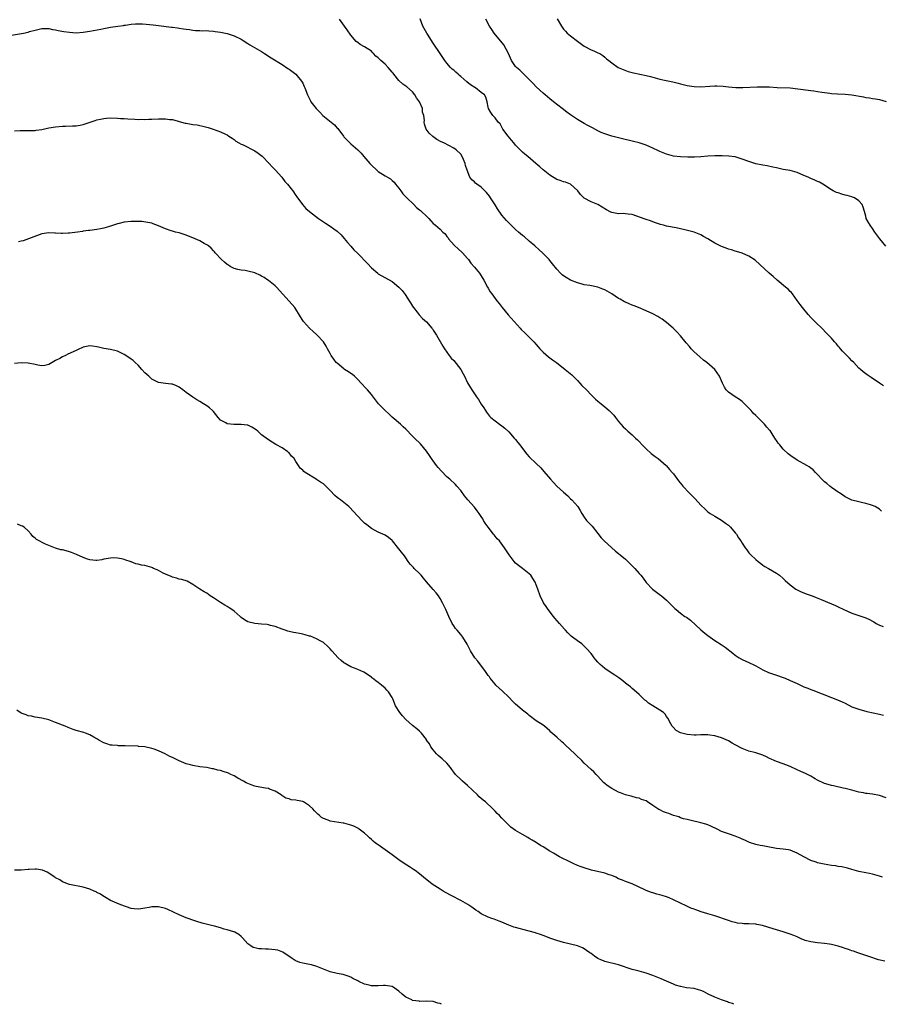
# Model space of a CAD drawing. Units: inches. Extents: x 2532000 to 2535000, y 1548000 to 1551000.
# Drawn here: x 2533799 to 2534049, y 1548000 to 1548287 of the extents above; entities that cross this region are included whole.
import ezdxf

# ---------------------------------------------------------------- set-up
doc = ezdxf.new("R2010")
doc.units = ezdxf.units.IN
doc.header["$MEASUREMENT"] = 0
doc.layers.add('LD25321548_10ft', color=82, linetype='Continuous')

msp = doc.modelspace()

# ---------------------------------------------------------------- linework, layer by layer
at = {"layer": 'LD25321548_10ft'}
for points, elevation in [([(2534049.65, 1548143.65), (2534049, 1548144.29), (2534048.52, 1548144.52), (2534047.75, 1548145), (2534047, 1548145.34), (2534046.44, 1548145.56), (2534045, 1548145.96), (2534043.75, 1548146.25), (2534043, 1548146.36), (2534041, 1548146.87), (2534039.57, 1548147.57), (2534039, 1548147.89), (2534038.37, 1548148.37), (2534037.39, 1548149), (2534037, 1548149.22), (2534036.32, 1548149.68), (2534035, 1548150.6), (2534034.56, 1548151), (2534033.71, 1548151.71), (2534033, 1548152.25), (2534032.25, 1548153), (2534031, 1548154.34), (2534030.33, 1548155), (2534029.69, 1548155.69), (2534029, 1548156.25), (2534028.56, 1548156.56), (2534027.81, 1548157), (2534025, 1548158.56), (2534024.35, 1548159), (2534023.56, 1548159.56), (2534022.42, 1548160.42), (2534021, 1548161.76), (2534019.94, 1548163), (2534019.52, 1548163.52), (2534019, 1548164.31), (2534018.71, 1548164.71), (2534018.55, 1548165), (2534017.75, 1548166.25), (2534017.15, 1548167.15), (2534017, 1548167.33), (2534016.17, 1548168.17), (2534015.5, 1548169), (2534015, 1548169.56), (2534013.26, 1548171.26), (2534013, 1548171.54), (2534012.22, 1548172.22), (2534011.62, 1548173), (2534011, 1548173.66), (2534009.31, 1548175.31), (2534009, 1548175.63), (2534008.2, 1548176.2), (2534006.99, 1548177), (2534005, 1548178.38), (2534004.38, 1548179), (2534003.82, 1548179.82), (2534003.32, 1548181), (2534002.42, 1548183), (2534001.02, 1548185), (2533998.67, 1548187), (2533997.73, 1548187.73), (2533996.64, 1548188.64), (2533995, 1548190.16), (2533994.17, 1548191), (2533993.62, 1548191.62), (2533992.7, 1548192.7), (2533991, 1548194.8), (2533989.97, 1548195.97), (2533988.91, 1548197), (2533987, 1548198.62), (2533986.53, 1548199), (2533985.66, 1548199.66), (2533985, 1548200.06), (2533984.45, 1548200.45), (2533983, 1548201.16), (2533981, 1548202.09), (2533978.8, 1548203), (2533977.54, 1548203.54), (2533977, 1548203.7), (2533976.13, 1548204.13), (2533975, 1548204.56), (2533974.73, 1548204.73), (2533973.46, 1548205.46), (2533973, 1548205.68), (2533971.01, 1548207.01), (2533969, 1548208.2), (2533968.42, 1548208.42), (2533967, 1548209), (2533964.59, 1548209.41), (2533963, 1548209.62), (2533962.12, 1548209.88), (2533961, 1548210.18), (2533958.97, 1548211), (2533957.73, 1548211.73), (2533957, 1548212.23), (2533956.56, 1548212.56), (2533956.08, 1548213), (2533955, 1548214.21), (2533953.75, 1548215.75), (2533953, 1548216.77), (2533952.81, 1548217), (2533950.86, 1548219), (2533949.83, 1548219.83), (2533948.6, 1548221), (2533947, 1548222.39), (2533945.58, 1548223.58), (2533945, 1548224.02), (2533944.46, 1548224.46), (2533943.84, 1548225), (2533943, 1548225.77), (2533941.69, 1548227), (2533941, 1548227.71), (2533940.37, 1548228.37), (2533939, 1548229.97), (2533937.76, 1548231.76), (2533937, 1548232.9), (2533935.73, 1548235), (2533935.43, 1548235.43), (2533934.54, 1548236.54), (2533933.55, 1548237.55), (2533933, 1548238.07), (2533931.68, 1548239), (2533931.3, 1548239.3), (2533931, 1548239.66), (2533930.27, 1548240.27), (2533929.69, 1548241), (2533928.93, 1548243), (2533928.45, 1548244.45), (2533928.33, 1548245), (2533927.84, 1548246.16), (2533927.45, 1548247), (2533927, 1548247.67), (2533925.69, 1548249), (2533925, 1548249.47), (2533922.13, 1548251), (2533921.35, 1548251.35), (2533920.02, 1548252.02), (2533918.84, 1548252.84), (2533917.79, 1548253.79), (2533916.9, 1548255), (2533916.45, 1548256.45), (2533916.36, 1548257), (2533916.45, 1548257.55), (2533916.29, 1548259), (2533915.9, 1548259.9), (2533915.83, 1548261), (2533915.01, 1548263), (2533914.14, 1548264.14), (2533913.69, 1548265), (2533913, 1548265.84), (2533911.3, 1548267.3), (2533910.13, 1548268.13), (2533909, 1548269.15), (2533907.5, 1548271), (2533907.29, 1548271.29), (2533907, 1548271.62), (2533905.86, 1548273), (2533905, 1548273.89), (2533903.75, 1548275), (2533903, 1548275.77), (2533902.31, 1548276.31), (2533901.64, 1548277), (2533901.35, 1548277.35), (2533901, 1548277.69), (2533899, 1548279.02), (2533897.71, 1548279.71), (2533897, 1548280.25), (2533896.58, 1548280.58), (2533895, 1548282.42), (2533893.93, 1548283.94), (2533893.12, 1548285), (2533891.72, 1548287)], 7930), ([(2534050.17, 1548180.17), (2534049, 1548181), (2534046.63, 1548182.63), (2534045.4, 1548183.4), (2534044.26, 1548184.26), (2534043.48, 1548185), (2534043, 1548185.4), (2534041.52, 1548187), (2534041, 1548187.49), (2534040.24, 1548188.24), (2534039, 1548189.54), (2534038.27, 1548190.27), (2534037.61, 1548191), (2534037.34, 1548191.34), (2534037, 1548191.8), (2534036.45, 1548192.45), (2534035.95, 1548193), (2534035, 1548194.11), (2534034.18, 1548195), (2534033.57, 1548195.57), (2534032.24, 1548197), (2534030.58, 1548198.57), (2534030.16, 1548199), (2534029.56, 1548199.56), (2534029, 1548200.16), (2534028.26, 1548201), (2534026.6, 1548203), (2534025.94, 1548203.94), (2534025, 1548205.11), (2534023.66, 1548207), (2534023.36, 1548207.36), (2534023, 1548207.7), (2534022.38, 1548208.38), (2534021.66, 1548209), (2534019.16, 1548211), (2534018.02, 1548212.02), (2534016.85, 1548213), (2534012.78, 1548216.78), (2534011, 1548217.99), (2534009, 1548218.86), (2534007.37, 1548219.37), (2534007, 1548219.45), (2534005.87, 1548219.87), (2534005, 1548220.05), (2534004.36, 1548220.36), (2534003, 1548220.79), (2534001, 1548221.8), (2533999.01, 1548223.01), (2533997.76, 1548223.76), (2533997, 1548224.16), (2533995, 1548224.95), (2533992.31, 1548225.69), (2533991, 1548225.98), (2533989.77, 1548226.23), (2533987, 1548226.74), (2533986.13, 1548227), (2533985.24, 1548227.24), (2533983.74, 1548227.74), (2533983, 1548228.03), (2533982.27, 1548228.27), (2533981, 1548228.72), (2533980.78, 1548228.78), (2533978.33, 1548229.67), (2533977, 1548230.11), (2533975.75, 1548230.25), (2533975, 1548230.36), (2533974.39, 1548230.39), (2533973, 1548230.36), (2533971, 1548230.71), (2533970.79, 1548230.79), (2533969.5, 1548231.5), (2533967, 1548233.03), (2533965, 1548233.79), (2533963, 1548234.92), (2533961.92, 1548235.92), (2533961.13, 1548237), (2533961, 1548237.14), (2533958.98, 1548238.98), (2533957.51, 1548239.51), (2533957, 1548239.64), (2533956, 1548240), (2533955, 1548240.34), (2533953, 1548241.57), (2533951, 1548243.18), (2533950.06, 1548244.06), (2533948.87, 1548245), (2533946.52, 1548247), (2533945.73, 1548247.73), (2533945, 1548248.33), (2533944.3, 1548249), (2533943, 1548250.35), (2533942.45, 1548251), (2533941.82, 1548251.82), (2533940.79, 1548253), (2533939.28, 1548255), (2533939.2, 1548255.2), (2533938.51, 1548256.51), (2533937.96, 1548257), (2533937, 1548258.27), (2533936.38, 1548259), (2533935.81, 1548259.81), (2533935.11, 1548261), (2533935, 1548261.4), (2533934.74, 1548263), (2533934.29, 1548264.3), (2533933.9, 1548265), (2533933, 1548265.72), (2533931.28, 1548267), (2533931.1, 1548267.1), (2533929.9, 1548267.9), (2533928.8, 1548268.8), (2533927, 1548270.38), (2533926.64, 1548270.64), (2533926.25, 1548271), (2533925.57, 1548271.57), (2533925, 1548272.15), (2533924.52, 1548272.52), (2533924.08, 1548273), (2533923, 1548274.24), (2533922.42, 1548275), (2533921, 1548277.02), (2533919, 1548280.02), (2533917.3, 1548282.7), (2533917.11, 1548283), (2533915.96, 1548285), (2533915.16, 1548287.16)], 7920), ([(2534050.9, 1548220.9), (2534049.08, 1548223), (2534048.24, 1548224.24), (2534047.7, 1548225), (2534047, 1548226.09), (2534046.26, 1548227), (2534045.8, 1548227.8), (2534045.17, 1548229), (2534045, 1548229.66), (2534044.61, 1548231), (2534044.28, 1548232.28), (2534043.98, 1548233), (2534043, 1548234.15), (2534041.72, 1548235), (2534041.2, 1548235.2), (2534041, 1548235.26), (2534039.62, 1548235.62), (2534039, 1548235.8), (2534038.02, 1548236.03), (2534037, 1548236.4), (2534036.54, 1548236.54), (2534035.53, 1548237), (2534035, 1548237.29), (2534032.52, 1548239), (2534031.57, 1548239.57), (2534031, 1548239.77), (2534030.18, 1548240.18), (2534029, 1548240.62), (2534028.21, 1548241), (2534027, 1548241.54), (2534025, 1548242.4), (2534023, 1548242.93), (2534021, 1548243.26), (2534019, 1548243.68), (2534017.94, 1548243.94), (2534016.28, 1548244.28), (2534015, 1548244.5), (2534013, 1548244.93), (2534011, 1548245.53), (2534009, 1548246.25), (2534007, 1548246.9), (2534005.17, 1548247.17), (2534003.22, 1548247.22), (2534001, 1548247.19), (2533999, 1548247.1), (2533997, 1548246.94), (2533995.16, 1548246.84), (2533993.18, 1548246.82), (2533991, 1548246.91), (2533989, 1548247.17), (2533987, 1548247.7), (2533985, 1548248.49), (2533984.64, 1548248.64), (2533983, 1548249.44), (2533981, 1548250.33), (2533979, 1548251.01), (2533977.39, 1548251.39), (2533977, 1548251.5), (2533974.16, 1548252.16), (2533971, 1548252.98), (2533969, 1548253.59), (2533967.97, 1548254.03), (2533967, 1548254.47), (2533965.38, 1548255.38), (2533965, 1548255.56), (2533964.09, 1548256.09), (2533963, 1548256.68), (2533961, 1548257.83), (2533959, 1548259.13), (2533957.92, 1548259.92), (2533956.52, 1548261), (2533954.07, 1548263), (2533953, 1548263.86), (2533951.63, 1548265), (2533951, 1548265.5), (2533949, 1548267.31), (2533948.23, 1548268.23), (2533947.45, 1548269), (2533945.25, 1548271.25), (2533945, 1548271.45), (2533944.2, 1548272.2), (2533943.24, 1548273), (2533943, 1548273.3), (2533941.83, 1548275), (2533940.92, 1548277), (2533939.53, 1548279.53), (2533936.78, 1548283), (2533936.05, 1548284.04), (2533935.41, 1548285), (2533934.34, 1548287)], 7910), ([(2533955.11, 1548287.11), (2533956.38, 1548285), (2533957, 1548284.16), (2533957.53, 1548283.53), (2533958.07, 1548283), (2533959, 1548282.19), (2533961, 1548280.62), (2533963, 1548279.21), (2533965, 1548278.13), (2533965.81, 1548277.81), (2533967, 1548277.26), (2533967.5, 1548277), (2533968.44, 1548276.44), (2533969, 1548276.01), (2533969.53, 1548275.53), (2533970.13, 1548275), (2533971, 1548274.3), (2533972.9, 1548273), (2533974.37, 1548272.37), (2533975.84, 1548271.84), (2533977.39, 1548271.39), (2533981, 1548270.62), (2533982.31, 1548270.31), (2533985, 1548269.59), (2533986.83, 1548269.17), (2533988.78, 1548268.77), (2533990.38, 1548268.38), (2533991, 1548268.19), (2533993, 1548267.67), (2533995, 1548267.38), (2533997, 1548267.37), (2533999.57, 1548267.57), (2534001, 1548267.65), (2534001.64, 1548267.64), (2534003.51, 1548267.51), (2534005, 1548267.33), (2534007.16, 1548267.16), (2534009.18, 1548267.18), (2534013.34, 1548267.34), (2534015, 1548267.37), (2534017, 1548267.33), (2534019.17, 1548267.17), (2534023.01, 1548266.99), (2534025.22, 1548266.78), (2534029, 1548266.28), (2534029.85, 1548266.15), (2534031, 1548266), (2534032.2, 1548265.8), (2534033, 1548265.69), (2534034.55, 1548265.45), (2534035, 1548265.4), (2534036.75, 1548265.25), (2534039, 1548265.19), (2534041, 1548265.03), (2534044.4, 1548264.4), (2534045, 1548264.25), (2534046.11, 1548264.11), (2534047, 1548263.94), (2534047.82, 1548263.82), (2534049, 1548263.61), (2534051, 1548263.1)], 7900), ([(2533795, 1548282.14), (2533799.68, 1548283), (2533801, 1548283.28), (2533801.41, 1548283.41), (2533803, 1548283.83), (2533804.16, 1548284.16), (2533805, 1548284.34), (2533806.36, 1548284.36), (2533807, 1548284.36), (2533808.08, 1548284.08), (2533809, 1548283.92), (2533809.71, 1548283.71), (2533811.41, 1548283.41), (2533813, 1548283.21), (2533815, 1548283.11), (2533817, 1548283.23), (2533819, 1548283.54), (2533822.17, 1548284.17), (2533823, 1548284.36), (2533825, 1548284.71), (2533827.15, 1548285), (2533828.76, 1548285.24), (2533829, 1548285.31), (2533829.33, 1548285.33), (2533831, 1548285.57), (2533832.29, 1548285.71), (2533833, 1548285.66), (2533834.34, 1548285.66), (2533837.42, 1548285.42), (2533839, 1548285.24), (2533842.74, 1548284.74), (2533843, 1548284.69), (2533844.51, 1548284.51), (2533845, 1548284.41), (2533846.27, 1548284.27), (2533847, 1548284.13), (2533848.01, 1548284.01), (2533849, 1548283.86), (2533849.78, 1548283.78), (2533851, 1548283.74), (2533851.68, 1548283.68), (2533853, 1548283.73), (2533853.63, 1548283.63), (2533855, 1548283.59), (2533855.48, 1548283.48), (2533857, 1548283.28), (2533859, 1548282.83), (2533861, 1548282.17), (2533863, 1548281.21), (2533863.37, 1548281), (2533865, 1548279.91), (2533865.56, 1548279.56), (2533869, 1548277.58), (2533869.88, 1548277), (2533871.81, 1548275.81), (2533875, 1548273.81), (2533876.66, 1548272.66), (2533877, 1548272.46), (2533879, 1548270.98), (2533880.67, 1548269), (2533881, 1548268.39), (2533881.43, 1548267.43), (2533881.61, 1548267), (2533882.33, 1548265), (2533883.23, 1548263.23), (2533883.35, 1548263), (2533884.86, 1548261), (2533885.93, 1548259.93), (2533886.83, 1548259), (2533889.23, 1548257), (2533890.22, 1548256.22), (2533891, 1548255.31), (2533891.18, 1548255.18), (2533892.86, 1548253), (2533893, 1548252.78), (2533893.85, 1548251.85), (2533895, 1548250.71), (2533897, 1548249.01), (2533897.98, 1548247.98), (2533898.78, 1548247), (2533900.51, 1548245), (2533901, 1548244.47), (2533902.62, 1548243), (2533903, 1548242.7), (2533905, 1548241.38), (2533905.65, 1548241), (2533906.53, 1548240.53), (2533907, 1548240.07), (2533907.58, 1548239.58), (2533908.01, 1548239), (2533909, 1548237.78), (2533909.52, 1548237), (2533910.19, 1548236.19), (2533911.27, 1548235), (2533913.35, 1548233), (2533914.17, 1548232.17), (2533915, 1548231.51), (2533915.25, 1548231.25), (2533915.57, 1548231), (2533917, 1548229.64), (2533917.32, 1548229.32), (2533917.7, 1548229), (2533918.3, 1548228.3), (2533919, 1548227.51), (2533919.28, 1548227.28), (2533919.66, 1548227), (2533921, 1548225.81), (2533921.82, 1548225), (2533922.47, 1548224.47), (2533923, 1548223.74), (2533923.32, 1548223.32), (2533923.49, 1548223), (2533925.15, 1548221.15), (2533925.29, 1548221), (2533926.18, 1548220.18), (2533927.49, 1548219), (2533929, 1548217.33), (2533929.25, 1548217), (2533929.98, 1548215.98), (2533931, 1548214.76), (2533932.52, 1548213), (2533933, 1548212.27), (2533933.76, 1548211), (2533934.78, 1548209), (2533935, 1548208.65), (2533935.62, 1548207.62), (2533936.04, 1548207), (2533937.55, 1548205), (2533938.22, 1548204.22), (2533939.12, 1548203), (2533940.88, 1548200.88), (2533942.59, 1548199), (2533944.37, 1548197), (2533944.66, 1548196.66), (2533945.65, 1548195.65), (2533946.33, 1548195), (2533948.31, 1548193), (2533949, 1548192.22), (2533949.56, 1548191.56), (2533950.1, 1548191), (2533950.51, 1548190.51), (2533951, 1548190.06), (2533952.62, 1548188.62), (2533953.77, 1548187.77), (2533954.87, 1548187), (2533957.44, 1548185), (2533959.38, 1548183.38), (2533961, 1548181.73), (2533961.67, 1548181), (2533962.29, 1548180.29), (2533963.61, 1548179), (2533965, 1548177.58), (2533966.32, 1548176.32), (2533967, 1548175.78), (2533967.89, 1548175), (2533969, 1548174.12), (2533970.28, 1548173), (2533970.64, 1548172.64), (2533971.62, 1548171.62), (2533972.13, 1548171), (2533973, 1548169.84), (2533974.3, 1548168.3), (2533975, 1548167.63), (2533975.72, 1548167), (2533977, 1548165.96), (2533977.96, 1548165), (2533978.5, 1548164.5), (2533979, 1548163.96), (2533979.84, 1548163), (2533981, 1548161.84), (2533982.51, 1548160.51), (2533983.63, 1548159.63), (2533984.49, 1548159), (2533986.86, 1548157), (2533987, 1548156.86), (2533987.85, 1548155.85), (2533988.62, 1548155), (2533989, 1548154.52), (2533990.49, 1548152.49), (2533991.4, 1548151.4), (2533991.71, 1548151), (2533993.57, 1548149), (2533994.3, 1548148.3), (2533995, 1548147.56), (2533995.3, 1548147.3), (2533997, 1548145.47), (2533998.27, 1548144.27), (2533999, 1548143.5), (2533999.7, 1548143), (2534001, 1548142.19), (2534003, 1548141.08), (2534004.17, 1548140.17), (2534005, 1548139.58), (2534005.29, 1548139.29), (2534005.58, 1548139), (2534007, 1548137.39), (2534007.33, 1548137), (2534007.95, 1548135.95), (2534008.62, 1548135), (2534009, 1548134.37), (2534009.91, 1548133), (2534010.38, 1548132.38), (2534011, 1548131.59), (2534011.53, 1548131), (2534013, 1548129.59), (2534013.69, 1548129), (2534014.42, 1548128.42), (2534015, 1548128), (2534015.61, 1548127.61), (2534016.68, 1548127), (2534019, 1548125.64), (2534019.85, 1548125), (2534021, 1548124.04), (2534021.53, 1548123.53), (2534023, 1548122.22), (2534024.65, 1548121), (2534024.86, 1548120.86), (2534026.19, 1548120.19), (2534027, 1548119.86), (2534027.62, 1548119.62), (2534029.44, 1548119), (2534030.58, 1548118.58), (2534032.04, 1548117.96), (2534035, 1548116.72), (2534036.18, 1548116.18), (2534037, 1548115.83), (2534038.6, 1548115), (2534041, 1548113.93), (2534043, 1548113.25), (2534045, 1548112.6), (2534046.1, 1548112.1), (2534047, 1548111.6), (2534047.4, 1548111.4), (2534048.04, 1548111), (2534049, 1548110.45), (2534050.1, 1548110.1)], 7940), ([(2533797, 1548254.49), (2533798.63, 1548254.63), (2533799, 1548254.65), (2533801, 1548254.62), (2533803, 1548254.63), (2533803.31, 1548254.69), (2533805, 1548254.93), (2533807, 1548255.35), (2533809, 1548255.67), (2533811, 1548255.84), (2533811.88, 1548255.88), (2533813.93, 1548255.93), (2533815, 1548255.99), (2533816.16, 1548256.16), (2533817, 1548256.34), (2533820.48, 1548257.52), (2533821, 1548257.67), (2533822.06, 1548257.94), (2533823, 1548258.14), (2533823.78, 1548258.22), (2533825, 1548258.3), (2533827, 1548258.22), (2533827.87, 1548258.13), (2533829, 1548258.09), (2533830, 1548258), (2533832.09, 1548257.91), (2533833, 1548257.84), (2533834.14, 1548257.86), (2533835, 1548257.8), (2533836.12, 1548257.88), (2533837, 1548257.88), (2533839, 1548257.97), (2533840.04, 1548257.96), (2533841, 1548257.99), (2533842.17, 1548257.83), (2533843, 1548257.77), (2533844.68, 1548257.32), (2533845, 1548257.25), (2533846.76, 1548256.76), (2533847, 1548256.7), (2533848.46, 1548256.46), (2533849, 1548256.34), (2533850.23, 1548256.23), (2533851, 1548256.04), (2533851.91, 1548255.91), (2533853.47, 1548255.47), (2533854.85, 1548255), (2533857, 1548254.19), (2533858.47, 1548253.53), (2533859, 1548253.32), (2533859.46, 1548253), (2533860.4, 1548252.4), (2533861, 1548252), (2533861.53, 1548251.53), (2533862.36, 1548251), (2533863, 1548250.65), (2533863.62, 1548250.38), (2533867, 1548248.71), (2533868.03, 1548248.03), (2533869.15, 1548247.15), (2533871.21, 1548245), (2533872.04, 1548244.04), (2533873.08, 1548243), (2533874.87, 1548241), (2533875.79, 1548239.79), (2533876.55, 1548239), (2533877.58, 1548237.58), (2533878.09, 1548237), (2533879, 1548235.65), (2533879.24, 1548235.24), (2533880.9, 1548233), (2533881.91, 1548231.91), (2533882.91, 1548231), (2533885.54, 1548229), (2533887, 1548228.04), (2533887.65, 1548227.65), (2533889, 1548226.73), (2533890.08, 1548225.92), (2533891, 1548225.26), (2533892.16, 1548224.16), (2533893.1, 1548223.1), (2533894, 1548222), (2533895, 1548220.88), (2533895.87, 1548219.87), (2533897, 1548218.74), (2533899.84, 1548215.84), (2533901, 1548214.57), (2533902.85, 1548213), (2533903, 1548212.88), (2533907, 1548210.56), (2533909, 1548208.99), (2533909.95, 1548207.95), (2533910.82, 1548206.82), (2533912.04, 1548205), (2533912.39, 1548204.39), (2533913, 1548203.39), (2533913.16, 1548203.16), (2533913.3, 1548203), (2533914.28, 1548201.72), (2533914.89, 1548200.89), (2533915.84, 1548199.84), (2533917, 1548198.81), (2533918.61, 1548197), (2533918.78, 1548196.78), (2533919, 1548196.47), (2533919.96, 1548195), (2533921.81, 1548191.81), (2533922.29, 1548191), (2533923.68, 1548189), (2533924.26, 1548188.26), (2533925, 1548187.55), (2533927.09, 1548185), (2533927.72, 1548183.72), (2533928.14, 1548183), (2533929, 1548181.11), (2533929.77, 1548179.77), (2533930.25, 1548179), (2533931.6, 1548177), (2533932.18, 1548176.18), (2533933, 1548174.9), (2533933.76, 1548173.76), (2533934.22, 1548173), (2533934.53, 1548172.53), (2533935.4, 1548171.4), (2533935.79, 1548171), (2533937, 1548169.97), (2533938.33, 1548169), (2533939, 1548168.54), (2533939.84, 1548167.84), (2533941, 1548166.78), (2533942.63, 1548165), (2533943, 1548164.57), (2533943.7, 1548163.7), (2533944.23, 1548163), (2533945, 1548161.94), (2533946.3, 1548160.3), (2533947, 1548159.48), (2533949, 1548157.53), (2533950.31, 1548156.31), (2533951.27, 1548155.27), (2533953.18, 1548153), (2533954.06, 1548152.06), (2533955, 1548151.01), (2533957, 1548149.2), (2533958.2, 1548148.2), (2533959, 1548147.33), (2533959.37, 1548147), (2533961.1, 1548145), (2533961.86, 1548143.86), (2533962.33, 1548143), (2533963, 1548141.96), (2533963.69, 1548141), (2533964.33, 1548140.33), (2533965.27, 1548139.27), (2533967, 1548137.16), (2533967.96, 1548135.96), (2533968.81, 1548135), (2533972.07, 1548132.07), (2533973, 1548131.39), (2533973.49, 1548131), (2533975, 1548129.69), (2533975.74, 1548129), (2533977, 1548127.74), (2533977.71, 1548127), (2533979, 1548125.53), (2533979.44, 1548125), (2533980.13, 1548124.13), (2533981, 1548122.95), (2533982.84, 1548121), (2533982.92, 1548120.92), (2533984.06, 1548120.06), (2533985.24, 1548119.24), (2533985.54, 1548119), (2533987, 1548117.74), (2533987.77, 1548117), (2533989, 1548115.7), (2533989.35, 1548115.35), (2533989.74, 1548115), (2533991, 1548114.01), (2533992.35, 1548113), (2533992.76, 1548112.76), (2533993.93, 1548111.93), (2533997, 1548109.08), (2533998.15, 1548108.15), (2533999, 1548107.42), (2534001, 1548106.04), (2534002.86, 1548104.86), (2534004.03, 1548104.03), (2534006.3, 1548102.3), (2534007, 1548101.73), (2534008.17, 1548101), (2534009, 1548100.51), (2534011, 1548099.57), (2534011.37, 1548099.37), (2534012.21, 1548099), (2534013, 1548098.62), (2534015, 1548097.47), (2534016.66, 1548096.66), (2534018.15, 1548096.15), (2534019, 1548095.91), (2534021, 1548095.24), (2534021.53, 1548095), (2534023, 1548094.38), (2534025, 1548093.44), (2534027, 1548092.54), (2534028.12, 1548092.12), (2534029, 1548091.76), (2534029.57, 1548091.57), (2534035, 1548089.4), (2534036.75, 1548088.75), (2534038.16, 1548088.16), (2534039, 1548087.71), (2534041, 1548086.71), (2534043, 1548085.95), (2534045.34, 1548085.34), (2534049, 1548084.58), (2534050.23, 1548084.23)], 7950), ([(2534051, 1548060.12), (2534049, 1548060.83), (2534047, 1548061.24), (2534045.41, 1548061.41), (2534045, 1548061.47), (2534044.4, 1548061.6), (2534043, 1548061.84), (2534041, 1548062.4), (2534039, 1548062.9), (2534038.45, 1548063), (2534035.62, 1548063.62), (2534035, 1548063.74), (2534034.05, 1548064.05), (2534033, 1548064.37), (2534031, 1548065.33), (2534030.31, 1548065.69), (2534029, 1548066.44), (2534027.31, 1548067.31), (2534027, 1548067.42), (2534025.93, 1548067.93), (2534025, 1548068.33), (2534023, 1548069.29), (2534021.78, 1548069.78), (2534021, 1548070.07), (2534019, 1548070.74), (2534018.37, 1548071), (2534017.42, 1548071.42), (2534017, 1548071.65), (2534016.1, 1548072.1), (2534015, 1548072.61), (2534014.72, 1548072.72), (2534013, 1548073.27), (2534012.65, 1548073.35), (2534011, 1548073.8), (2534009, 1548074.54), (2534007, 1548075.59), (2534006.1, 1548076.1), (2534005, 1548076.73), (2534003, 1548077.64), (2534002.06, 1548077.94), (2534001, 1548078.24), (2533999.55, 1548078.45), (2533999, 1548078.51), (2533998.52, 1548078.52), (2533997, 1548078.5), (2533995.56, 1548078.44), (2533995, 1548078.45), (2533993, 1548078.57), (2533991.06, 1548079.06), (2533989.82, 1548079.82), (2533988.81, 1548080.81), (2533988.64, 1548081), (2533988.25, 1548081.75), (2533987.34, 1548083.34), (2533987, 1548083.87), (2533986.54, 1548084.54), (2533986.13, 1548085), (2533985, 1548085.74), (2533983.01, 1548087), (2533981.74, 1548087.74), (2533981, 1548088.4), (2533980.64, 1548088.64), (2533980.24, 1548089), (2533979, 1548090.23), (2533977.56, 1548091.56), (2533977, 1548091.98), (2533976.48, 1548092.48), (2533975.81, 1548093), (2533975, 1548093.59), (2533974.24, 1548094.24), (2533973.1, 1548095.1), (2533971.93, 1548095.93), (2533970.22, 1548097), (2533969, 1548097.85), (2533967.68, 1548099), (2533967.33, 1548099.33), (2533967, 1548099.72), (2533966.4, 1548100.4), (2533965.93, 1548101), (2533965.5, 1548101.5), (2533965, 1548102.18), (2533963.65, 1548103.65), (2533963, 1548104.39), (2533962.68, 1548104.68), (2533962.28, 1548105), (2533961, 1548105.93), (2533959.58, 1548107), (2533959.23, 1548107.23), (2533958.21, 1548108.21), (2533957.53, 1548109), (2533957.28, 1548109.28), (2533955.8, 1548111), (2533954.48, 1548112.48), (2533954.05, 1548113), (2533952.48, 1548115), (2533951.88, 1548115.88), (2533951.09, 1548117), (2533950.12, 1548119), (2533949.47, 1548121), (2533949, 1548122.23), (2533948.67, 1548123), (2533948.03, 1548124.03), (2533947.4, 1548125), (2533947, 1548125.4), (2533945.03, 1548127), (2533943.83, 1548127.83), (2533943, 1548128.56), (2533942.58, 1548129), (2533941.08, 1548131), (2533939.77, 1548133), (2533938.29, 1548135), (2533937.67, 1548135.67), (2533936.77, 1548136.77), (2533936.6, 1548137), (2533935, 1548138.99), (2533934.15, 1548140.15), (2533933.69, 1548141), (2533933.41, 1548141.41), (2533933, 1548142.1), (2533932.43, 1548143), (2533931.83, 1548143.83), (2533931, 1548144.89), (2533929.11, 1548147), (2533928.16, 1548148.16), (2533927, 1548149.68), (2533925.9, 1548151), (2533925.45, 1548151.45), (2533923.83, 1548153), (2533923, 1548153.69), (2533921.37, 1548155.37), (2533920.43, 1548156.43), (2533919.98, 1548157), (2533919, 1548158.37), (2533918.72, 1548158.72), (2533917.91, 1548159.91), (2533917, 1548161.21), (2533915.26, 1548163.26), (2533913.5, 1548165), (2533913, 1548165.53), (2533911, 1548167.56), (2533910.22, 1548168.22), (2533909.42, 1548169), (2533907.07, 1548171.07), (2533906.03, 1548172.03), (2533905, 1548173.03), (2533903.1, 1548175), (2533902.16, 1548176.16), (2533901, 1548177.67), (2533899.82, 1548179), (2533899.46, 1548179.46), (2533897.99, 1548181), (2533897, 1548182.09), (2533896.07, 1548183), (2533895.51, 1548183.51), (2533895, 1548183.82), (2533894.32, 1548184.32), (2533893.18, 1548185), (2533893, 1548185.12), (2533891, 1548186.78), (2533890.75, 1548187), (2533890, 1548188), (2533889.31, 1548189), (2533889, 1548189.63), (2533888.23, 1548191), (2533887.8, 1548191.8), (2533887.01, 1548193), (2533885.17, 1548195), (2533885, 1548195.15), (2533884.06, 1548196.06), (2533883, 1548197), (2533881.23, 1548199), (2533881, 1548199.29), (2533880.32, 1548200.32), (2533878.67, 1548203), (2533877.93, 1548203.93), (2533873.31, 1548209), (2533873, 1548209.3), (2533871, 1548210.89), (2533870.84, 1548211), (2533869.73, 1548211.73), (2533869, 1548212.15), (2533868.44, 1548212.44), (2533867.26, 1548213), (2533867, 1548213.11), (2533865, 1548213.65), (2533864.21, 1548213.79), (2533863, 1548213.93), (2533862.07, 1548214.07), (2533861, 1548214.39), (2533859.88, 1548215), (2533859.33, 1548215.33), (2533859, 1548215.57), (2533858.24, 1548216.24), (2533857.29, 1548217), (2533855.45, 1548219), (2533855.27, 1548219.27), (2533855, 1548219.55), (2533854.34, 1548220.34), (2533853.5, 1548221), (2533853.23, 1548221.23), (2533852.3, 1548221.7), (2533851, 1548222.42), (2533849.64, 1548223), (2533847, 1548224.1), (2533845, 1548224.74), (2533843.89, 1548225), (2533843, 1548225.25), (2533842.61, 1548225.39), (2533841, 1548225.96), (2533839, 1548226.83), (2533837.43, 1548227.43), (2533837, 1548227.56), (2533835.83, 1548227.83), (2533834.06, 1548228.06), (2533832.1, 1548228.1), (2533831, 1548228.05), (2533829, 1548227.88), (2533827.51, 1548227.51), (2533827, 1548227.43), (2533825, 1548226.69), (2533823.67, 1548226.33), (2533823, 1548226.1), (2533822.03, 1548225.97), (2533821, 1548225.77), (2533819, 1548225.51), (2533818.58, 1548225.42), (2533817, 1548225.23), (2533816.81, 1548225.19), (2533815.39, 1548225), (2533813, 1548224.72), (2533812.67, 1548224.67), (2533811, 1548224.61), (2533810.58, 1548224.58), (2533809, 1548224.73), (2533808.73, 1548224.73), (2533807, 1548224.82), (2533805, 1548224.47), (2533804.24, 1548224.24), (2533799.5, 1548222.5), (2533799, 1548222.37), (2533798.2, 1548222.2)], 7960), ([(2534049.88, 1548037), (2534049, 1548037.34), (2534047, 1548037.94), (2534046.12, 1548038.12), (2534045, 1548038.33), (2534043, 1548038.74), (2534041, 1548039.3), (2534039.65, 1548039.65), (2534038.02, 1548040.02), (2534037, 1548040.17), (2534036.32, 1548040.32), (2534035, 1548040.49), (2534032.86, 1548040.86), (2534031, 1548041.27), (2534030.58, 1548041.42), (2534029, 1548041.91), (2534027, 1548042.94), (2534025, 1548044.07), (2534024.36, 1548044.36), (2534023, 1548044.92), (2534022.53, 1548045), (2534021, 1548045.22), (2534019, 1548045.41), (2534018.52, 1548045.48), (2534017, 1548045.76), (2534015, 1548046.17), (2534014.3, 1548046.3), (2534013, 1548046.61), (2534011.18, 1548047.18), (2534009.8, 1548047.8), (2534009, 1548048.14), (2534008.41, 1548048.41), (2534006.97, 1548048.97), (2534005, 1548049.65), (2534003, 1548050.39), (2534001.69, 1548051), (2533999.9, 1548051.9), (2533999, 1548052.26), (2533998.46, 1548052.46), (2533997, 1548052.91), (2533996.56, 1548053), (2533994.5, 1548053.5), (2533993, 1548053.82), (2533991.91, 1548054.09), (2533991, 1548054.38), (2533990.58, 1548054.58), (2533989, 1548055.03), (2533987.6, 1548055.6), (2533987, 1548055.8), (2533986.12, 1548056.12), (2533985, 1548056.67), (2533984.77, 1548056.77), (2533984.45, 1548057), (2533983, 1548057.93), (2533981.45, 1548059), (2533981, 1548059.27), (2533979.72, 1548059.72), (2533979, 1548060.06), (2533978.2, 1548060.2), (2533977, 1548060.56), (2533976.63, 1548060.63), (2533975, 1548061.07), (2533973.59, 1548061.59), (2533973, 1548061.83), (2533971, 1548062.86), (2533969.71, 1548063.71), (2533969, 1548064.29), (2533968.62, 1548064.62), (2533967, 1548066.45), (2533966.5, 1548067), (2533965.76, 1548067.76), (2533965, 1548068.46), (2533963, 1548070.26), (2533962.28, 1548071), (2533960.6, 1548072.6), (2533960.23, 1548073), (2533957.52, 1548075.52), (2533957, 1548076.08), (2533956.46, 1548076.46), (2533955, 1548077.8), (2533953.31, 1548079.31), (2533953, 1548079.66), (2533951.4, 1548081), (2533951, 1548081.29), (2533949, 1548082.57), (2533947, 1548084.11), (2533946.53, 1548084.53), (2533945, 1548085.74), (2533943.51, 1548087), (2533943, 1548087.45), (2533942.21, 1548088.21), (2533941, 1548089.46), (2533939.21, 1548091.21), (2533937.29, 1548093), (2533937, 1548093.32), (2533935.62, 1548095), (2533935.37, 1548095.37), (2533935, 1548095.83), (2533934.21, 1548097), (2533931.98, 1548099.98), (2533931.15, 1548101), (2533929.88, 1548103), (2533928.89, 1548104.89), (2533927.58, 1548107), (2533927.34, 1548107.34), (2533927, 1548107.76), (2533925.95, 1548109), (2533925.53, 1548109.53), (2533925, 1548110.27), (2533924.54, 1548111), (2533923.55, 1548113), (2533922.71, 1548115), (2533921.75, 1548117), (2533921, 1548118.27), (2533920.52, 1548119), (2533919.85, 1548119.85), (2533919, 1548120.85), (2533917.06, 1548123.06), (2533916.16, 1548124.16), (2533915.48, 1548125), (2533915, 1548125.53), (2533913.49, 1548127), (2533913.26, 1548127.26), (2533913, 1548127.58), (2533912.29, 1548128.29), (2533911.74, 1548129), (2533911, 1548130.12), (2533910.63, 1548130.63), (2533909.75, 1548131.75), (2533909, 1548132.76), (2533907.16, 1548135), (2533907, 1548135.17), (2533905.97, 1548135.97), (2533905, 1548136.68), (2533904.33, 1548137), (2533903, 1548137.57), (2533901, 1548138.62), (2533899.66, 1548139.66), (2533899, 1548140.21), (2533898.61, 1548140.61), (2533898.18, 1548141), (2533897, 1548142.2), (2533895.65, 1548143.65), (2533894.71, 1548144.71), (2533894.39, 1548145), (2533893, 1548146.19), (2533891.95, 1548147), (2533891.39, 1548147.39), (2533891, 1548147.7), (2533890.3, 1548148.3), (2533889, 1548149.67), (2533887.35, 1548151.35), (2533887, 1548151.64), (2533886.18, 1548152.18), (2533885, 1548152.95), (2533884.9, 1548153), (2533881.67, 1548155), (2533881.28, 1548155.28), (2533881, 1548155.62), (2533880.26, 1548156.26), (2533879.75, 1548157), (2533879, 1548158.15), (2533878.47, 1548159), (2533877.74, 1548159.74), (2533877, 1548160.65), (2533876.82, 1548160.82), (2533876.61, 1548161), (2533875, 1548162.13), (2533873.16, 1548163.16), (2533871, 1548164.46), (2533870.35, 1548165), (2533869, 1548165.94), (2533867.9, 1548167), (2533867.39, 1548167.39), (2533866.18, 1548168.18), (2533865, 1548168.71), (2533864.75, 1548168.75), (2533863, 1548168.95), (2533860.92, 1548168.92), (2533859, 1548169.13), (2533858.61, 1548169.39), (2533857, 1548170.24), (2533856.34, 1548171), (2533855, 1548172.7), (2533854.86, 1548172.86), (2533854.73, 1548173), (2533853.79, 1548173.79), (2533853, 1548174.37), (2533852.06, 1548175), (2533851, 1548175.65), (2533850.15, 1548176.15), (2533848.94, 1548176.94), (2533847, 1548178.29), (2533846.01, 1548179), (2533845, 1548179.79), (2533844.21, 1548180.2), (2533843, 1548180.68), (2533842.73, 1548180.73), (2533841, 1548180.88), (2533839, 1548181.15), (2533837.77, 1548181.77), (2533837, 1548182.17), (2533836.1, 1548183), (2533835.55, 1548183.55), (2533835, 1548184.02), (2533834.15, 1548185), (2533833, 1548186.2), (2533832.13, 1548187), (2533831.57, 1548187.57), (2533831, 1548187.99), (2533829.42, 1548189), (2533829, 1548189.31), (2533827, 1548190.29), (2533825, 1548190.77), (2533823.07, 1548191.07), (2533821.44, 1548191.44), (2533821, 1548191.57), (2533819.73, 1548191.73), (2533819, 1548191.83), (2533817, 1548191.44), (2533815.32, 1548190.68), (2533815, 1548190.55), (2533812.59, 1548189.41), (2533811.82, 1548189), (2533811, 1548188.64), (2533810.17, 1548188.17), (2533809, 1548187.57), (2533807, 1548186.45), (2533805.84, 1548186.16), (2533805, 1548186.05), (2533803.78, 1548186.22), (2533803, 1548186.38), (2533801, 1548186.85), (2533799, 1548186.95), (2533797, 1548186.73)], 7970), ([(2534050.54, 1548012.54), (2534048.71, 1548013), (2534045.89, 1548013.89), (2534045, 1548014.22), (2534042.68, 1548015), (2534041.46, 1548015.46), (2534041, 1548015.6), (2534039.99, 1548015.99), (2534039, 1548016.28), (2534038.49, 1548016.49), (2534036.96, 1548016.96), (2534035, 1548017.47), (2534034.47, 1548017.53), (2534033, 1548017.73), (2534031, 1548017.88), (2534029, 1548018.17), (2534027.36, 1548018.64), (2534027, 1548018.76), (2534026.44, 1548019), (2534025.46, 1548019.46), (2534025, 1548019.63), (2534024.07, 1548020.07), (2534023, 1548020.48), (2534021, 1548021.13), (2534019, 1548021.67), (2534018.05, 1548021.95), (2534014.96, 1548022.96), (2534013.3, 1548023.3), (2534013, 1548023.34), (2534011, 1548023.46), (2534009.49, 1548023.49), (2534009, 1548023.53), (2534007.69, 1548023.69), (2534007, 1548023.83), (2534006.07, 1548024.07), (2534005, 1548024.39), (2534001, 1548025.75), (2533999, 1548026.34), (2533997.06, 1548026.94), (2533995.51, 1548027.51), (2533995, 1548027.69), (2533994.06, 1548028.06), (2533992.67, 1548028.67), (2533991, 1548029.5), (2533989, 1548030.48), (2533987.75, 1548031), (2533987, 1548031.29), (2533985.69, 1548031.69), (2533985, 1548031.93), (2533984.14, 1548032.14), (2533983, 1548032.48), (2533982.59, 1548032.59), (2533981, 1548033.16), (2533980.66, 1548033.34), (2533977, 1548035.11), (2533975, 1548035.8), (2533974.13, 1548036.13), (2533973, 1548036.6), (2533972.25, 1548037), (2533971, 1548037.53), (2533970.23, 1548037.77), (2533969, 1548038.19), (2533965.11, 1548039.11), (2533963, 1548039.74), (2533962.09, 1548040.09), (2533961, 1548040.46), (2533959.77, 1548041), (2533959, 1548041.37), (2533955.83, 1548043), (2533954, 1548044), (2533953, 1548044.63), (2533952.76, 1548044.76), (2533952.36, 1548045), (2533951, 1548045.9), (2533950.28, 1548046.28), (2533949, 1548047.13), (2533947.82, 1548047.82), (2533947, 1548048.33), (2533946.57, 1548048.57), (2533945, 1548049.43), (2533943, 1548050.65), (2533941.65, 1548051.65), (2533941, 1548052.24), (2533940.61, 1548052.61), (2533939, 1548054.23), (2533938.29, 1548055), (2533937.63, 1548055.63), (2533937, 1548056.32), (2533936.65, 1548056.65), (2533936.36, 1548057), (2533934.19, 1548059), (2533933.51, 1548059.51), (2533933, 1548059.98), (2533932.43, 1548060.43), (2533931.89, 1548061), (2533929, 1548063.78), (2533927.5, 1548065), (2533927, 1548065.46), (2533925.53, 1548067), (2533925, 1548067.68), (2533924.46, 1548068.46), (2533924.05, 1548069), (2533923, 1548070.22), (2533921.56, 1548071.56), (2533921, 1548071.99), (2533920.47, 1548072.47), (2533919.92, 1548073), (2533919, 1548074.11), (2533918.35, 1548075), (2533917.88, 1548075.88), (2533917.08, 1548077), (2533917, 1548077.13), (2533915.56, 1548079), (2533915.3, 1548079.3), (2533915, 1548079.56), (2533914.27, 1548080.27), (2533913, 1548081.25), (2533911.04, 1548083), (2533910.09, 1548084.09), (2533909.27, 1548085), (2533908.03, 1548087), (2533907.21, 1548089), (2533907, 1548089.44), (2533906.02, 1548091), (2533905.51, 1548091.51), (2533905, 1548092.09), (2533903.98, 1548093), (2533903, 1548093.75), (2533902.25, 1548094.25), (2533901.34, 1548095), (2533901.14, 1548095.14), (2533901, 1548095.28), (2533898.81, 1548096.81), (2533897, 1548097.6), (2533896.06, 1548097.94), (2533895, 1548098.37), (2533893.83, 1548099), (2533893.3, 1548099.3), (2533893, 1548099.5), (2533892.19, 1548100.19), (2533891.3, 1548101), (2533889.46, 1548103), (2533889, 1548103.56), (2533888.29, 1548104.29), (2533887, 1548105.38), (2533886.21, 1548105.79), (2533885, 1548106.51), (2533883.23, 1548107.23), (2533883, 1548107.29), (2533881.7, 1548107.7), (2533881, 1548107.86), (2533880.04, 1548108.04), (2533879, 1548108.26), (2533878.33, 1548108.33), (2533877, 1548108.65), (2533876.69, 1548108.69), (2533875.82, 1548109), (2533875, 1548109.31), (2533873, 1548110.12), (2533871.58, 1548110.42), (2533871, 1548110.59), (2533870.65, 1548110.65), (2533869, 1548110.79), (2533867, 1548110.94), (2533865, 1548111.43), (2533864.02, 1548112.02), (2533863, 1548112.73), (2533862.72, 1548113), (2533861, 1548114.51), (2533860.35, 1548115), (2533859.54, 1548115.54), (2533859, 1548115.87), (2533858.26, 1548116.26), (2533857, 1548117.06), (2533855, 1548118.4), (2533854.06, 1548119), (2533853, 1548119.79), (2533852.23, 1548120.23), (2533850.96, 1548121), (2533849, 1548122.32), (2533847.27, 1548123.27), (2533845.76, 1548123.76), (2533845, 1548123.89), (2533844.18, 1548124.18), (2533843, 1548124.45), (2533842.64, 1548124.64), (2533841, 1548125.34), (2533840.33, 1548125.67), (2533839, 1548126.37), (2533838.58, 1548126.58), (2533837.53, 1548127), (2533837.18, 1548127.18), (2533837, 1548127.24), (2533835, 1548127.83), (2533833.98, 1548127.98), (2533833, 1548128.26), (2533832.34, 1548128.34), (2533831, 1548128.89), (2533830.9, 1548128.9), (2533830.69, 1548129), (2533829.4, 1548129.4), (2533829, 1548129.61), (2533828.16, 1548129.84), (2533827, 1548130.01), (2533825.92, 1548130.08), (2533825, 1548130.01), (2533823, 1548129.7), (2533822.5, 1548129.5), (2533821, 1548129.36), (2533820.68, 1548129.32), (2533819, 1548129.52), (2533818.27, 1548129.73), (2533817, 1548130.22), (2533815.11, 1548131.11), (2533813.66, 1548131.66), (2533813, 1548131.88), (2533812.09, 1548132.09), (2533811, 1548132.38), (2533810.47, 1548132.47), (2533808.93, 1548132.94), (2533807, 1548133.68), (2533806.07, 1548134.06), (2533803.44, 1548135.44), (2533803, 1548135.86), (2533802.34, 1548136.34), (2533801.86, 1548137), (2533801, 1548137.94), (2533799.87, 1548139), (2533799.34, 1548139.34), (2533799, 1548139.46), (2533797.92, 1548139.92)], 7980), ([(2534006.59, 1548000), (2534006.22, 1548000.22), (2534005, 1548000.55), (2534004.7, 1548000.7), (2534003, 1548001.26), (2534001, 1548002.08), (2533999.14, 1548003), (2533997.73, 1548003.73), (2533997, 1548004.03), (2533996.26, 1548004.26), (2533995, 1548004.57), (2533992.84, 1548004.84), (2533991, 1548005.15), (2533989.62, 1548005.62), (2533989, 1548005.86), (2533987, 1548006.75), (2533985.42, 1548007.42), (2533983.98, 1548007.98), (2533983, 1548008.35), (2533981, 1548009.03), (2533979, 1548009.61), (2533978.19, 1548009.81), (2533977, 1548010.15), (2533973, 1548011.54), (2533969, 1548012.51), (2533968.64, 1548012.64), (2533967.79, 1548013), (2533967, 1548013.39), (2533966.02, 1548014.02), (2533965, 1548014.76), (2533964.63, 1548015), (2533963.69, 1548015.69), (2533963, 1548016.17), (2533962.45, 1548016.45), (2533961, 1548017.04), (2533957, 1548018.01), (2533955, 1548018.63), (2533953.22, 1548019.22), (2533951, 1548020.02), (2533950.3, 1548020.3), (2533949, 1548020.73), (2533948.8, 1548020.8), (2533947, 1548021.33), (2533946.57, 1548021.43), (2533943, 1548022.35), (2533942.5, 1548022.5), (2533941.05, 1548023.05), (2533939, 1548023.93), (2533938.24, 1548024.24), (2533936.76, 1548024.76), (2533936.04, 1548025), (2533935, 1548025.38), (2533933, 1548026.39), (2533932.09, 1548027), (2533931.46, 1548027.46), (2533931, 1548027.74), (2533930.27, 1548028.27), (2533929.06, 1548029.06), (2533927, 1548030.24), (2533926.49, 1548030.49), (2533925, 1548031.31), (2533923.87, 1548031.87), (2533921.85, 1548033), (2533921, 1548033.52), (2533918.69, 1548035), (2533916.2, 1548037), (2533915, 1548038.03), (2533913.7, 1548039), (2533913.29, 1548039.29), (2533912.07, 1548040.07), (2533910.58, 1548041), (2533909, 1548042.07), (2533907, 1548043.57), (2533904.97, 1548045), (2533903, 1548046.42), (2533902.64, 1548046.64), (2533902.17, 1548047), (2533901.53, 1548047.53), (2533901, 1548048.06), (2533900.48, 1548048.48), (2533899.95, 1548049), (2533899, 1548049.84), (2533897.47, 1548051), (2533897.19, 1548051.19), (2533895.87, 1548051.87), (2533895, 1548052.2), (2533893, 1548052.77), (2533892.78, 1548052.78), (2533889, 1548053.33), (2533888.39, 1548053.61), (2533887, 1548054.16), (2533886.47, 1548054.47), (2533885.88, 1548055), (2533885.38, 1548055.38), (2533884.4, 1548056.4), (2533883.95, 1548057), (2533883, 1548057.87), (2533881.19, 1548059), (2533881.06, 1548059.06), (2533881, 1548059.09), (2533879.38, 1548059.38), (2533879, 1548059.49), (2533877.6, 1548059.61), (2533877, 1548059.84), (2533876.09, 1548060.09), (2533874.87, 1548060.87), (2533874.71, 1548061), (2533873, 1548062.07), (2533871.28, 1548062.72), (2533871, 1548062.84), (2533870.15, 1548063), (2533867.46, 1548063.46), (2533867, 1548063.58), (2533865.92, 1548063.92), (2533865, 1548064.31), (2533864.53, 1548064.53), (2533863.74, 1548065), (2533862.12, 1548065.88), (2533861, 1548066.53), (2533860.07, 1548067), (2533859.32, 1548067.32), (2533857.82, 1548067.82), (2533857, 1548068.08), (2533856.25, 1548068.25), (2533855, 1548068.6), (2533854.64, 1548068.64), (2533853, 1548068.98), (2533851, 1548069.24), (2533849, 1548069.54), (2533848.27, 1548069.73), (2533847, 1548070.09), (2533845, 1548070.95), (2533843.6, 1548071.6), (2533843, 1548071.9), (2533842.24, 1548072.24), (2533840.91, 1548073), (2533839, 1548073.82), (2533837.68, 1548074.32), (2533837, 1548074.55), (2533835, 1548075.02), (2533833.16, 1548075.16), (2533833, 1548075.18), (2533829.29, 1548075.29), (2533829, 1548075.33), (2533827.34, 1548075.34), (2533827, 1548075.37), (2533825.46, 1548075.46), (2533825, 1548075.53), (2533823.88, 1548075.88), (2533823, 1548076.18), (2533821.57, 1548077), (2533821, 1548077.37), (2533820.16, 1548077.84), (2533819, 1548078.54), (2533817.67, 1548079), (2533817.18, 1548079.18), (2533815, 1548079.78), (2533814.07, 1548080.07), (2533812.62, 1548080.62), (2533811.77, 1548081), (2533809, 1548082.14), (2533807, 1548082.86), (2533805, 1548083.37), (2533803, 1548083.71), (2533801.94, 1548083.94), (2533801, 1548084.09), (2533800.37, 1548084.37), (2533799, 1548084.87), (2533797.71, 1548085.71)], 7990), ([(2533921.45, 1548000), (2533921, 1548000.25), (2533920.35, 1548000.35), (2533919, 1548000.84), (2533916.94, 1548000.94), (2533915, 1548000.86), (2533914.89, 1548000.89), (2533913, 1548001.12), (2533912.74, 1548001.26), (2533911, 1548002.06), (2533909.91, 1548003), (2533909, 1548003.84), (2533908.34, 1548004.34), (2533907.29, 1548005), (2533907, 1548005.16), (2533905, 1548005.49), (2533904.5, 1548005.5), (2533903, 1548005.41), (2533901.36, 1548005.36), (2533901, 1548005.41), (2533900.38, 1548005.62), (2533899, 1548005.86), (2533897.31, 1548006.69), (2533897, 1548006.81), (2533895.56, 1548007.56), (2533895, 1548007.9), (2533894.24, 1548008.24), (2533892.73, 1548008.73), (2533891, 1548009.02), (2533889, 1548009.46), (2533887, 1548010.25), (2533885.06, 1548011.06), (2533883.5, 1548011.5), (2533883, 1548011.58), (2533881, 1548011.96), (2533880.17, 1548012.17), (2533879, 1548012.62), (2533878.74, 1548012.74), (2533877.58, 1548013.58), (2533875.21, 1548015.21), (2533873.76, 1548015.76), (2533873, 1548015.9), (2533871, 1548016.11), (2533870.09, 1548016.09), (2533869, 1548016.16), (2533868.2, 1548016.2), (2533867, 1548016.46), (2533866.59, 1548016.59), (2533865.85, 1548017), (2533865, 1548017.65), (2533863.39, 1548019.39), (2533863, 1548019.77), (2533862.33, 1548020.33), (2533861.18, 1548021), (2533861, 1548021.09), (2533860.89, 1548021.11), (2533859, 1548021.7), (2533858.06, 1548021.94), (2533857, 1548022.29), (2533855.23, 1548022.77), (2533854.88, 1548022.88), (2533854.37, 1548023), (2533851.69, 1548023.69), (2533850.14, 1548024.14), (2533849, 1548024.51), (2533847.62, 1548025), (2533847, 1548025.24), (2533845, 1548026.09), (2533841.67, 1548027.67), (2533841, 1548027.94), (2533839, 1548028.43), (2533838.4, 1548028.4), (2533837, 1548028.42), (2533836.24, 1548028.24), (2533835, 1548028.04), (2533833.82, 1548027.82), (2533833, 1548027.71), (2533831.85, 1548027.85), (2533831, 1548027.96), (2533827.97, 1548029), (2533825, 1548030.26), (2533823.69, 1548031), (2533823.27, 1548031.27), (2533823, 1548031.39), (2533822.05, 1548032.05), (2533821, 1548032.62), (2533820.76, 1548032.76), (2533820.24, 1548033), (2533819, 1548033.51), (2533817, 1548034.1), (2533813, 1548034.94), (2533812.77, 1548035), (2533811, 1548035.72), (2533810.22, 1548036.22), (2533809, 1548036.81), (2533808.75, 1548037), (2533806.54, 1548038.54), (2533805.13, 1548039.13), (2533803.38, 1548039.38), (2533803, 1548039.41), (2533801.28, 1548039.28), (2533801, 1548039.28), (2533799, 1548039.08), (2533797, 1548039.08)], 8000)]:
    msp.add_lwpolyline(points, dxfattribs=dict(at, elevation=elevation))

doc.saveas('drawing.dxf')
